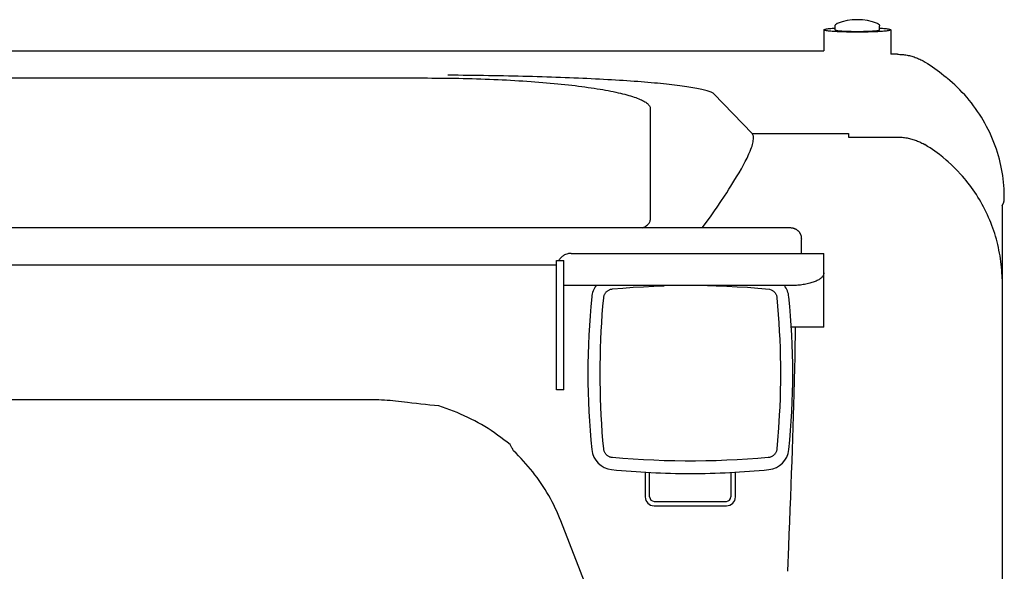
# Model space of a CAD drawing. Units: millimetres. Extents: x 0 to 20828, y 0 to 16510.
# Drawn here: x 2906 to 3348, y 7285 to 7533 of the extents above; entities that cross this region are included whole.
import ezdxf

# ---------------------------------------------------------------- set-up
doc = ezdxf.new("R2010")
doc.units = ezdxf.units.MM
doc.header["$LTSCALE"] = 1145.54
doc.layers.get('0').update_dxf_attribs({"linetype": 'CONTINUOUS'})

msp = doc.modelspace()

# ---------------------------------------------------------------- linework, layer by layer
at = {"color": 7, "linetype": 'CONTINUOUS'}
for p, q in [((3270.53, 7528.7), (3271.2, 7528.75)), ((3271.2, 7528.75), (3271.81, 7528.79)), ((3271.81, 7528.01), (3271.81, 7529.62)), ((3271.83, 7529.8), (3271.86, 7529.97)), ((3271.86, 7529.97), (3271.92, 7530.13)), ((3271.92, 7530.13), (3272, 7530.27)), ((3272, 7530.27), (3272.08, 7530.39)), ((3272.08, 7530.39), (3272.18, 7530.5)), ((3272.18, 7530.5), (3272.28, 7530.6)), ((3272.28, 7530.6), (3272.4, 7530.68)), ((3272.4, 7530.68), (3272.51, 7530.75)), ((3272.51, 7530.75), (3272.62, 7530.8)), ((3272.69, 7530.83), (3272.6, 7530.78)), ((3272.62, 7530.8), (3272.71, 7530.84)), ((3290.91, 7530.84), (3290.97, 7530.82)), ((3290.97, 7530.82), (3291.05, 7530.78)), ((3291.05, 7530.78), (3291.14, 7530.74)), ((3291.14, 7530.74), (3291.23, 7530.68)), ((3291.23, 7530.68), (3291.32, 7530.61)), ((3291.32, 7530.61), (3291.42, 7530.53)), ((3291.42, 7530.53), (3291.51, 7530.44)), ((3291.51, 7530.44), (3291.58, 7530.34)), ((3291.58, 7530.34), (3291.65, 7530.24)), ((3291.65, 7530.24), (3291.71, 7530.11)), ((3291.71, 7530.11), (3291.76, 7529.96)), ((3291.76, 7529.96), (3291.8, 7529.8)), ((3291.81, 7528.01), (3291.81, 7529.62)), ((3291.81, 7528.79), (3292.39, 7528.75)), ((3292.39, 7528.75), (3293.06, 7528.7)), ((3266.81, 7528.01), (3266.85, 7528.08)), ((3266.81, 7528.01), (3266.81, 7518.63)), ((3266.85, 7527.94), (3266.81, 7528.01)), ((3266.85, 7528.08), (3266.94, 7528.14)), ((3266.94, 7527.87), (3266.85, 7527.94)), ((3266.94, 7528.14), (3267.1, 7528.21)), ((3267.1, 7527.8), (3266.94, 7527.87)), ((3267.1, 7528.21), (3267.33, 7528.28)), ((3267.33, 7527.73), (3267.1, 7527.8)), ((3267.33, 7528.28), (3267.61, 7528.34)), ((3267.62, 7527.67), (3267.33, 7527.73)), ((3267.61, 7528.34), (3267.96, 7528.41)), ((3267.97, 7527.6), (3267.62, 7527.67)), ((3267.96, 7528.41), (3268.36, 7528.47)), ((3268.38, 7527.54), (3267.97, 7527.6)), ((3268.36, 7528.47), (3268.83, 7528.53)), ((3268.85, 7527.48), (3268.38, 7527.54)), ((3268.83, 7528.53), (3269.35, 7528.59)), ((3269.37, 7527.42), (3268.85, 7527.48)), ((3269.35, 7528.59), (3269.91, 7528.64)), ((3269.94, 7527.37), (3269.37, 7527.42)), ((3269.91, 7528.64), (3270.53, 7528.7)), ((3270.57, 7527.31), (3269.94, 7527.37)), ((3271.23, 7527.27), (3270.57, 7527.31)), ((3271.95, 7527.22), (3271.23, 7527.27)), ((3271.81, 7528.01), (3271.85, 7527.95)), ((3271.85, 7527.95), (3271.95, 7527.89)), ((3271.95, 7527.89), (3272.11, 7527.84)), ((3272.71, 7527.18), (3271.95, 7527.22)), ((3272.11, 7527.84), (3272.33, 7527.79)), ((3272.33, 7527.79), (3272.62, 7527.73)), ((3272.62, 7527.73), (3272.97, 7527.68)), ((3273.51, 7527.14), (3272.71, 7527.18)), ((3272.97, 7527.68), (3273.37, 7527.63)), ((3273.37, 7527.63), (3273.83, 7527.59)), ((3274.34, 7527.1), (3273.51, 7527.14)), ((3273.83, 7527.59), (3274.34, 7527.54)), ((3274.34, 7527.54), (3274.89, 7527.5)), ((3275.21, 7527.07), (3274.34, 7527.1)), ((3274.89, 7527.5), (3275.49, 7527.47)), ((3276.1, 7527.04), (3275.21, 7527.07)), ((3275.49, 7527.47), (3276.12, 7527.43)), ((3277.01, 7527.02), (3276.1, 7527.04)), ((3276.12, 7527.43), (3276.79, 7527.4)), ((3276.79, 7527.4), (3277.51, 7527.38)), ((3277.95, 7527), (3277.01, 7527.02)), ((3277.51, 7527.38), (3278.24, 7527.36)), ((3278.91, 7526.98), (3277.95, 7527)), ((3278.24, 7527.36), (3279, 7527.34)), ((3279.87, 7526.97), (3278.91, 7526.98)), ((3279, 7527.34), (3279.78, 7527.32)), ((3279.78, 7527.32), (3280.57, 7527.31)), ((3280.85, 7526.96), (3279.87, 7526.97)), ((3280.57, 7527.31), (3281.37, 7527.31)), ((3281.82, 7526.96), (3280.85, 7526.96)), ((3281.37, 7527.31), (3282.18, 7527.31)), ((3282.8, 7526.96), (3281.82, 7526.96)), ((3282.18, 7527.31), (3282.97, 7527.31)), ((3283.78, 7526.97), (3282.8, 7526.96)), ((3282.97, 7527.31), (3283.76, 7527.32)), ((3283.76, 7527.32), (3284.55, 7527.34)), ((3284.74, 7526.98), (3283.78, 7526.97)), ((3284.55, 7527.34), (3285.31, 7527.35)), ((3285.7, 7527), (3284.74, 7526.98)), ((3285.31, 7527.35), (3286.05, 7527.38)), ((3286.64, 7527.02), (3285.7, 7527)), ((3286.05, 7527.38), (3286.76, 7527.4)), ((3287.56, 7527.04), (3286.64, 7527.02)), ((3286.76, 7527.4), (3287.44, 7527.43)), ((3287.44, 7527.43), (3288.08, 7527.46)), ((3288.45, 7527.07), (3287.56, 7527.04)), ((3288.08, 7527.46), (3288.69, 7527.5)), ((3289.32, 7527.1), (3288.45, 7527.07)), ((3288.69, 7527.5), (3289.25, 7527.54)), ((3289.25, 7527.54), (3289.77, 7527.58)), ((3290.15, 7527.14), (3289.32, 7527.1)), ((3289.77, 7527.58), (3290.23, 7527.63)), ((3290.95, 7527.18), (3290.15, 7527.14)), ((3290.23, 7527.63), (3290.64, 7527.68)), ((3290.64, 7527.68), (3291, 7527.73)), ((3291.71, 7527.22), (3290.95, 7527.18)), ((3291, 7527.73), (3291.29, 7527.78)), ((3291.29, 7527.78), (3291.52, 7527.84)), ((3291.52, 7527.84), (3291.68, 7527.89)), ((3291.68, 7527.89), (3291.78, 7527.95)), ((3292.43, 7527.27), (3291.71, 7527.22)), ((3291.78, 7527.95), (3291.81, 7528.01)), ((3293.09, 7527.32), (3292.43, 7527.27)), ((3293.06, 7528.7), (3293.68, 7528.65)), ((3293.71, 7527.37), (3293.09, 7527.32)), ((3293.68, 7528.65), (3294.26, 7528.59)), ((3294.28, 7527.43), (3293.71, 7527.37)), ((3294.26, 7528.59), (3294.78, 7528.53)), ((3294.8, 7527.48), (3294.28, 7527.43)), ((3294.78, 7528.53), (3295.25, 7528.47)), ((3295.26, 7527.54), (3294.8, 7527.48)), ((3295.25, 7528.47), (3295.66, 7528.41)), ((3295.67, 7527.61), (3295.26, 7527.54)), ((3295.66, 7528.41), (3296.01, 7528.35)), ((3296.01, 7527.67), (3295.67, 7527.61)), ((3296.01, 7528.35), (3296.3, 7528.28)), ((3296.3, 7527.74), (3296.01, 7527.67)), ((3296.3, 7528.28), (3296.52, 7528.21)), ((3296.52, 7527.8), (3296.3, 7527.74)), ((3296.52, 7528.21), (3296.68, 7528.14)), ((3296.68, 7527.87), (3296.52, 7527.8)), ((3296.68, 7528.14), (3296.78, 7528.08)), ((3296.78, 7527.94), (3296.68, 7527.87)), ((3296.78, 7528.08), (3296.81, 7528.01)), ((3296.81, 7528.01), (3296.78, 7527.94)), ((3296.81, 7528.01), (3296.81, 7517.03)), ((2510.04, 7518.63), (3266.81, 7518.63)), ((3299.77, 7517.03), (3296.81, 7517.03)), ((3299.77, 7517.03), (3300.32, 7517.02)), ((3300.32, 7517.02), (3300.87, 7517)), ((3300.87, 7517), (3301.41, 7516.97)), ((3301.41, 7516.97), (3301.96, 7516.93)), ((3301.96, 7516.93), (3302.5, 7516.87)), ((3302.5, 7516.87), (3303.05, 7516.8)), ((3303.05, 7516.8), (3303.59, 7516.72)), ((3303.59, 7516.72), (3304.12, 7516.63)), ((3304.12, 7516.63), (3304.66, 7516.52)), ((3304.66, 7516.52), (3305.2, 7516.41)), ((3305.2, 7516.41), (3305.73, 7516.28)), ((3305.73, 7516.28), (3306.26, 7516.13)), ((3306.26, 7516.13), (3306.78, 7515.98)), ((3306.78, 7515.98), (3307.3, 7515.82)), ((3307.3, 7515.82), (3307.82, 7515.64)), ((3307.82, 7515.64), (3308.33, 7515.45)), ((3308.33, 7515.45), (3308.84, 7515.25)), ((3308.84, 7515.25), (3309.34, 7515.04)), ((3309.34, 7515.04), (3309.84, 7514.81)), ((3309.84, 7514.81), (3310.34, 7514.58)), ((3310.34, 7514.58), (3310.83, 7514.33)), ((3310.83, 7514.33), (3311.31, 7514.07)), ((3311.31, 7514.07), (3311.78, 7513.81)), ((3311.78, 7513.81), (3312.26, 7513.53)), ((3312.26, 7513.53), (3313.35, 7512.84)), ((3313.35, 7512.84), (3314.44, 7512.14)), ((3314.44, 7512.14), (3315.51, 7511.42)), ((3315.51, 7511.42), (3316.57, 7510.68)), ((3100.31, 7507.59), (3098.02, 7507.61)), ((3102.59, 7507.58), (3100.31, 7507.59)), ((3104.88, 7507.56), (3102.59, 7507.58)), ((3107.15, 7507.54), (3104.88, 7507.56)), ((3109.43, 7507.51), (3107.15, 7507.54)), ((3111.69, 7507.49), (3109.43, 7507.51)), ((3113.95, 7507.46), (3111.69, 7507.49)), ((3116.2, 7507.42), (3113.95, 7507.46)), ((3118.44, 7507.39), (3116.2, 7507.42)), ((3120.68, 7507.35), (3118.44, 7507.39)), ((3122.9, 7507.31), (3120.68, 7507.35)), ((3125.11, 7507.26), (3122.9, 7507.31)), ((3127.32, 7507.22), (3125.11, 7507.26)), ((3129.51, 7507.17), (3127.32, 7507.22)), ((3131.68, 7507.12), (3129.51, 7507.17)), ((3133.85, 7507.06), (3131.68, 7507.12)), ((3135.99, 7507), (3133.85, 7507.06)), ((3138.13, 7506.94), (3135.99, 7507)), ((3140.25, 7506.88), (3138.13, 7506.94)), ((3142.35, 7506.81), (3140.25, 7506.88)), ((3144.43, 7506.75), (3142.35, 7506.81)), ((3146.5, 7506.68), (3144.43, 7506.75)), ((3148.55, 7506.6), (3146.5, 7506.68)), ((3316.57, 7510.68), (3317.62, 7509.92)), ((3317.62, 7509.92), (3318.65, 7509.14)), ((3318.65, 7509.14), (3319.67, 7508.35)), ((3319.67, 7508.35), (3320.68, 7507.53)), ((3320.68, 7507.53), (3321.67, 7506.7)), ((3321.67, 7506.7), (3322.64, 7505.85)), ((2604.81, 7506.39), (3088.81, 7506.39)), ((3088.81, 7506.39), (3090.83, 7506.38)), ((3090.83, 7506.38), (3092.84, 7506.37)), ((3092.84, 7506.37), (3094.85, 7506.36)), ((3094.85, 7506.36), (3096.86, 7506.34)), ((3096.86, 7506.34), (3098.87, 7506.32)), ((3098.87, 7506.32), (3100.87, 7506.29)), ((3100.87, 7506.29), (3102.87, 7506.25)), ((3102.87, 7506.25), (3104.86, 7506.21)), ((3104.86, 7506.21), (3106.84, 7506.16)), ((3106.84, 7506.16), (3108.82, 7506.11)), ((3108.82, 7506.11), (3110.79, 7506.05)), ((3110.79, 7506.05), (3112.74, 7505.99)), ((3112.74, 7505.99), (3114.69, 7505.92)), ((3114.69, 7505.92), (3116.64, 7505.85)), ((3116.64, 7505.85), (3118.56, 7505.77)), ((3118.56, 7505.77), (3120.48, 7505.68)), ((3120.48, 7505.68), (3122.39, 7505.59)), ((3122.39, 7505.59), (3124.28, 7505.5)), ((3124.28, 7505.5), (3126.15, 7505.4)), ((3126.15, 7505.4), (3128.01, 7505.29)), ((3128.01, 7505.29), (3129.86, 7505.18)), ((3129.86, 7505.18), (3131.68, 7505.07)), ((3131.68, 7505.07), (3133.49, 7504.95)), ((3133.49, 7504.95), (3135.29, 7504.82)), ((3135.29, 7504.82), (3137.06, 7504.69)), ((3137.06, 7504.69), (3138.81, 7504.56)), ((3138.81, 7504.56), (3140.55, 7504.42)), ((3140.55, 7504.42), (3142.26, 7504.27)), ((3142.26, 7504.27), (3143.95, 7504.12)), ((3143.95, 7504.12), (3145.62, 7503.97)), ((3145.62, 7503.97), (3147.27, 7503.81)), ((3147.27, 7503.81), (3148.89, 7503.65)), ((3150.58, 7506.53), (3148.55, 7506.6)), ((3148.89, 7503.65), (3150.49, 7503.48)), ((3150.49, 7503.48), (3152.06, 7503.31)), ((3152.59, 7506.45), (3150.58, 7506.53)), ((3152.06, 7503.31), (3153.61, 7503.13)), ((3154.58, 7506.37), (3152.59, 7506.45)), ((3153.61, 7503.13), (3155.13, 7502.95)), ((3156.56, 7506.28), (3154.58, 7506.37)), ((3155.13, 7502.95), (3156.62, 7502.77)), ((3158.51, 7506.2), (3156.56, 7506.28)), ((3156.62, 7502.77), (3158.09, 7502.58)), ((3158.09, 7502.58), (3159.53, 7502.38)), ((3160.43, 7506.11), (3158.51, 7506.2)), ((3159.53, 7502.38), (3160.94, 7502.19)), ((3162.34, 7506.02), (3160.43, 7506.11)), ((3164.22, 7505.92), (3162.34, 7506.02)), ((3166.08, 7505.83), (3164.22, 7505.92)), ((3167.91, 7505.73), (3166.08, 7505.83)), ((3169.72, 7505.63), (3167.91, 7505.73)), ((3171.5, 7505.53), (3169.72, 7505.63)), ((3173.26, 7505.42), (3171.5, 7505.53)), ((3174.99, 7505.32), (3173.26, 7505.42)), ((3176.69, 7505.21), (3174.99, 7505.32)), ((3178.36, 7505.1), (3176.69, 7505.21)), ((3180.01, 7504.98), (3178.36, 7505.1)), ((3181.63, 7504.87), (3180.01, 7504.98)), ((3183.22, 7504.75), (3181.63, 7504.87)), ((3184.77, 7504.63), (3183.22, 7504.75)), ((3186.3, 7504.51), (3184.77, 7504.63)), ((3187.79, 7504.39), (3186.3, 7504.51)), ((3189.26, 7504.26), (3187.79, 7504.39)), ((3190.69, 7504.13), (3189.26, 7504.26)), ((3192.09, 7504), (3190.69, 7504.13)), ((3193.45, 7503.87), (3192.09, 7504)), ((3194.79, 7503.74), (3193.45, 7503.87)), ((3196.09, 7503.61), (3194.79, 7503.74)), ((3197.35, 7503.47), (3196.09, 7503.61)), ((3198.58, 7503.33), (3197.35, 7503.47)), ((3199.78, 7503.2), (3198.58, 7503.33)), ((3200.94, 7503.06), (3199.78, 7503.2)), ((3202.06, 7502.91), (3200.94, 7503.06)), ((3203.15, 7502.77), (3202.06, 7502.91)), ((3204.2, 7502.63), (3203.15, 7502.77)), ((3205.21, 7502.48), (3204.2, 7502.63)), ((3206.18, 7502.34), (3205.21, 7502.48)), ((3207.12, 7502.19), (3206.18, 7502.34)), ((3322.23, 7506.23), (3321.8, 7506.58)), ((3323.4, 7505.25), (3322.23, 7506.23)), ((3324.53, 7504.25), (3323.4, 7505.25)), ((3325.63, 7503.24), (3324.53, 7504.25)), ((3326.72, 7502.19), (3325.63, 7503.24)), ((3160.94, 7502.19), (3162.32, 7501.99)), ((3162.32, 7501.99), (3163.67, 7501.78)), ((3163.67, 7501.78), (3164.99, 7501.58)), ((3164.99, 7501.58), (3166.28, 7501.36)), ((3166.28, 7501.36), (3167.53, 7501.15)), ((3167.53, 7501.15), (3168.76, 7500.93)), ((3168.76, 7500.93), (3169.95, 7500.71)), ((3169.95, 7500.71), (3171.11, 7500.48)), ((3171.11, 7500.48), (3172.24, 7500.26)), ((3172.24, 7500.26), (3173.33, 7500.03)), ((3173.33, 7500.03), (3174.39, 7499.79)), ((3174.39, 7499.79), (3175.41, 7499.55)), ((3175.41, 7499.55), (3176.4, 7499.32)), ((3176.4, 7499.32), (3177.36, 7499.07)), ((3177.36, 7499.07), (3178.27, 7498.83)), ((3178.27, 7498.83), (3179.16, 7498.58)), ((3179.16, 7498.58), (3180, 7498.33)), ((3180, 7498.33), (3180.81, 7498.08)), ((3180.81, 7498.08), (3181.58, 7497.83)), ((3181.58, 7497.83), (3182.31, 7497.57)), ((3208.02, 7502.04), (3207.12, 7502.19)), ((3208.88, 7501.89), (3208.02, 7502.04)), ((3209.7, 7501.74), (3208.88, 7501.89)), ((3210.49, 7501.58), (3209.7, 7501.74)), ((3211.23, 7501.43), (3210.49, 7501.58)), ((3211.94, 7501.28), (3211.23, 7501.43)), ((3212.61, 7501.12), (3211.94, 7501.28)), ((3213.24, 7500.96), (3212.61, 7501.12)), ((3213.82, 7500.81), (3213.24, 7500.96)), ((3214.37, 7500.65), (3213.82, 7500.81)), ((3214.88, 7500.49), (3214.37, 7500.65)), ((3215.34, 7500.33), (3214.88, 7500.49)), ((3215.77, 7500.17), (3215.34, 7500.33)), ((3216.15, 7500.01), (3215.77, 7500.17)), ((3216.5, 7499.85), (3216.15, 7500.01)), ((3216.8, 7499.69), (3216.5, 7499.85)), ((3217.06, 7499.53), (3216.8, 7499.69)), ((3217.28, 7499.37), (3217.06, 7499.53)), ((3217.45, 7499.2), (3217.28, 7499.37)), ((3234.54, 7481.46), (3217.45, 7499.2)), ((3327.83, 7501.08), (3326.72, 7502.19)), ((3328.93, 7499.93), (3327.83, 7501.08)), ((3330.01, 7498.76), (3328.93, 7499.93)), ((3331.05, 7497.58), (3330.01, 7498.76)), ((3182.31, 7497.57), (3183.01, 7497.31)), ((3183.01, 7497.31), (3183.66, 7497.05)), ((3183.66, 7497.05), (3184.28, 7496.79)), ((3184.28, 7496.79), (3184.86, 7496.53)), ((3184.86, 7496.53), (3185.4, 7496.26)), ((3185.4, 7496.26), (3185.9, 7495.99)), ((3185.9, 7495.99), (3186.37, 7495.73)), ((3186.37, 7495.73), (3186.79, 7495.46)), ((3186.79, 7495.46), (3187.17, 7495.19)), ((3187.17, 7495.19), (3187.52, 7494.92)), ((3187.52, 7494.92), (3187.82, 7494.64)), ((3187.82, 7494.64), (3188.08, 7494.37)), ((3188.08, 7494.37), (3188.31, 7494.1)), ((3188.31, 7494.1), (3188.49, 7493.82)), ((3188.49, 7493.82), (3188.63, 7493.55)), ((3188.63, 7493.55), (3188.73, 7493.27)), ((3332.06, 7496.38), (3331.05, 7497.58)), ((3333.04, 7495.16), (3332.06, 7496.38)), ((3333.99, 7493.92), (3333.04, 7495.16)), ((3334.92, 7492.66), (3333.99, 7493.92)), ((3188.73, 7493.27), (3188.79, 7493)), ((3188.79, 7493), (3188.81, 7492.72)), ((3188.81, 7492.72), (3188.81, 7442.62)), ((3335.81, 7491.38), (3334.92, 7492.66)), ((3336.68, 7490.08), (3335.81, 7491.38)), ((3337.52, 7488.77), (3336.68, 7490.08)), ((3338.32, 7487.43), (3337.52, 7488.77)), ((3339.11, 7486.07), (3338.32, 7487.43)), ((3339.86, 7484.68), (3339.11, 7486.07)), ((3340.58, 7483.28), (3339.86, 7484.68)), ((3234.74, 7481.2), (3234.54, 7481.46)), ((3234.54, 7481.46), (3277.81, 7481.46)), ((3234.91, 7480.9), (3234.74, 7481.2)), ((3235.03, 7480.57), (3234.91, 7480.9)), ((3235.12, 7480.2), (3235.03, 7480.57)), ((3235.17, 7479.8), (3235.12, 7480.2)), ((3277.81, 7481.46), (3277.81, 7479.86)), ((3341.28, 7481.86), (3340.58, 7483.28)), ((3341.94, 7480.42), (3341.28, 7481.86)), ((3342.57, 7478.97), (3341.94, 7480.42)), ((3234.28, 7475.13), (3234.52, 7475.84)), ((3234.52, 7475.84), (3234.72, 7476.53)), ((3234.72, 7476.53), (3234.89, 7477.18)), ((3234.89, 7477.18), (3235.02, 7477.78)), ((3235.02, 7477.78), (3235.11, 7478.35)), ((3235.11, 7478.35), (3235.17, 7478.87)), ((3235.19, 7479.35), (3235.17, 7479.8)), ((3235.17, 7478.87), (3235.19, 7479.35)), ((3277.81, 7479.86), (3299.77, 7479.86)), ((3299.77, 7479.86), (3300.31, 7479.86)), ((3300.31, 7479.86), (3300.86, 7479.84)), ((3300.86, 7479.84), (3301.41, 7479.81)), ((3301.41, 7479.81), (3301.95, 7479.76)), ((3301.95, 7479.76), (3302.49, 7479.71)), ((3302.49, 7479.71), (3303.04, 7479.64)), ((3303.04, 7479.64), (3303.58, 7479.56)), ((3303.58, 7479.56), (3304.11, 7479.47)), ((3304.11, 7479.47), (3304.65, 7479.36)), ((3304.65, 7479.36), (3305.18, 7479.24)), ((3305.18, 7479.24), (3305.71, 7479.12)), ((3305.71, 7479.12), (3306.24, 7478.97)), ((3306.24, 7478.97), (3306.77, 7478.82)), ((3306.77, 7478.82), (3307.29, 7478.66)), ((3307.29, 7478.66), (3307.81, 7478.48)), ((3307.81, 7478.48), (3308.32, 7478.29)), ((3308.32, 7478.29), (3308.83, 7478.09)), ((3308.83, 7478.09), (3309.34, 7477.88)), ((3309.34, 7477.88), (3309.84, 7477.65)), ((3309.84, 7477.65), (3310.33, 7477.42)), ((3310.33, 7477.42), (3310.83, 7477.17)), ((3310.83, 7477.17), (3311.31, 7476.91)), ((3311.31, 7476.91), (3312.05, 7476.5)), ((3313.36, 7475.68), (3312.05, 7476.5)), ((3314.44, 7474.98), (3313.36, 7475.68)), ((3343.16, 7477.49), (3342.57, 7478.97)), ((3343.72, 7476), (3343.16, 7477.49)), ((3344.25, 7474.5), (3343.72, 7476)), ((3232.3, 7470.46), (3233.15, 7472.3)), ((3233.15, 7472.3), (3233.69, 7473.57)), ((3233.69, 7473.57), (3234, 7474.37)), ((3234, 7474.37), (3234.28, 7475.13)), ((3315.52, 7474.26), (3314.44, 7474.98)), ((3316.58, 7473.52), (3315.52, 7474.26)), ((3317.62, 7472.76), (3316.58, 7473.52)), ((3318.66, 7471.98), (3317.62, 7472.76)), ((3320.19, 7470.79), (3318.66, 7471.98)), ((3344.74, 7472.99), (3344.25, 7474.5)), ((3345.19, 7471.47), (3344.74, 7472.99)), ((3345.61, 7469.96), (3345.19, 7471.47)), ((3229.73, 7465.62), (3230.68, 7467.33)), ((3230.68, 7467.33), (3231.51, 7468.92)), ((3231.51, 7468.92), (3232.3, 7470.46)), ((3321.67, 7469.54), (3320.19, 7470.79)), ((3322.65, 7468.69), (3321.67, 7469.54)), ((3324.08, 7467.39), (3322.65, 7468.69)), ((3325.48, 7466.04), (3324.08, 7467.39)), ((3345.98, 7468.49), (3345.61, 7469.96)), ((3346.3, 7467.04), (3345.98, 7468.49)), ((3346.6, 7465.58), (3346.3, 7467.04)), ((3227.6, 7461.97), (3228.71, 7463.83)), ((3228.71, 7463.83), (3229.73, 7465.62)), ((3326.84, 7464.67), (3325.48, 7466.04)), ((3328.16, 7463.24), (3326.84, 7464.67)), ((3329.02, 7462.28), (3328.16, 7463.24)), ((3346.87, 7464.1), (3346.6, 7465.58)), ((3347.1, 7462.61), (3346.87, 7464.1)), ((3347.3, 7461.11), (3347.1, 7462.61)), ((3225.08, 7457.89), (3226.42, 7460.01)), ((3226.42, 7460.01), (3227.6, 7461.97)), ((3329.86, 7461.3), (3329.02, 7462.28)), ((3330.69, 7460.3), (3329.86, 7461.3)), ((3331.49, 7459.29), (3330.69, 7460.3)), ((3332.28, 7458.27), (3331.49, 7459.29)), ((3333.05, 7457.23), (3332.28, 7458.27)), ((3347.47, 7459.61), (3347.3, 7461.11)), ((3347.6, 7458.1), (3347.47, 7459.61)), ((3347.7, 7456.59), (3347.6, 7458.1)), ((3222.11, 7453.32), (3223.15, 7454.9)), ((3223.15, 7454.9), (3224.14, 7456.42)), ((3224.14, 7456.42), (3225.08, 7457.89)), ((3333.8, 7456.18), (3333.05, 7457.23)), ((3334.53, 7455.12), (3333.8, 7456.18)), ((3335.25, 7454.04), (3334.53, 7455.12)), ((3335.94, 7452.95), (3335.25, 7454.04)), ((3347.77, 7455.07), (3347.7, 7456.59)), ((3347.8, 7453.55), (3347.77, 7455.07)), ((3218.82, 7448.44), (3220.48, 7450.88)), ((3220.48, 7450.88), (3222.11, 7453.32)), ((3336.61, 7451.85), (3335.94, 7452.95)), ((3337.27, 7450.73), (3336.61, 7451.85)), ((3337.9, 7449.61), (3337.27, 7450.73)), ((3338.51, 7448.47), (3337.9, 7449.61)), ((3346.81, 7449.18), (3346.84, 7449.22)), ((3346.81, 7449.18), (3346.81, 7088.15)), ((3346.84, 7449.22), (3346.91, 7449.32)), ((3346.91, 7449.32), (3346.97, 7449.41)), ((3346.97, 7449.41), (3347.04, 7449.51)), ((3347.04, 7449.51), (3347.1, 7449.6)), ((3347.1, 7449.6), (3347.15, 7449.7)), ((3347.15, 7449.7), (3347.21, 7449.8)), ((3347.21, 7449.8), (3347.26, 7449.9)), ((3347.26, 7449.9), (3347.31, 7450)), ((3347.31, 7450), (3347.36, 7450.1)), ((3347.36, 7450.1), (3347.41, 7450.21)), ((3347.41, 7450.21), (3347.45, 7450.31)), ((3347.45, 7450.31), (3347.49, 7450.41)), ((3347.49, 7450.41), (3347.53, 7450.52)), ((3347.53, 7450.52), (3347.56, 7450.62)), ((3347.56, 7450.62), (3347.6, 7450.73)), ((3347.6, 7450.73), (3347.63, 7450.84)), ((3347.63, 7450.84), (3347.66, 7450.94)), ((3347.66, 7450.94), (3347.68, 7451.05)), ((3347.68, 7451.05), (3347.7, 7451.16)), ((3347.7, 7451.16), (3347.72, 7451.27)), ((3347.72, 7451.27), (3347.74, 7451.37)), ((3347.74, 7451.37), (3347.76, 7451.48)), ((3347.76, 7451.48), (3347.77, 7451.59)), ((3347.77, 7451.59), (3347.78, 7451.7)), ((3347.78, 7451.7), (3347.79, 7451.81)), ((3347.79, 7451.92), (3347.8, 7452.03)), ((3347.79, 7451.81), (3347.79, 7451.92)), ((3347.8, 7452.03), (3347.8, 7453.55)), ((3216.11, 7444.55), (3217.64, 7446.73)), ((3217.64, 7446.73), (3218.82, 7448.44)), ((3339.11, 7447.32), (3338.51, 7448.47)), ((3339.68, 7446.17), (3339.11, 7447.32)), ((3340.23, 7445), (3339.68, 7446.17)), ((3340.76, 7443.82), (3340.23, 7445)), ((3187.17, 7440.15), (3187.52, 7440.43)), ((3187.52, 7440.43), (3187.82, 7440.7)), ((3187.82, 7440.7), (3188.08, 7440.97)), ((3188.08, 7440.97), (3188.31, 7441.24)), ((3188.31, 7441.24), (3188.49, 7441.52)), ((3188.49, 7441.52), (3188.63, 7441.79)), ((3188.63, 7441.79), (3188.73, 7442.07)), ((3188.73, 7442.07), (3188.79, 7442.34)), ((3188.79, 7442.34), (3188.81, 7442.62)), ((3212.2, 7439.06), (3213.68, 7441.11)), ((3213.68, 7441.11), (3216.11, 7444.55)), ((3341.27, 7442.63), (3340.76, 7443.82)), ((3341.75, 7441.44), (3341.27, 7442.63)), ((3342.22, 7440.23), (3341.75, 7441.44)), ((3251.81, 7439.06), (2536.66, 7439.06)), ((3185.4, 7439.08), (3185.9, 7439.35)), ((3185.9, 7439.35), (3186.37, 7439.62)), ((3186.37, 7439.62), (3186.79, 7439.88)), ((3186.79, 7439.88), (3187.17, 7440.15)), ((3252.01, 7439.05), (3251.81, 7439.06)), ((3252.22, 7439.04), (3252.01, 7439.05)), ((3252.42, 7439.02), (3252.22, 7439.04)), ((3252.62, 7438.99), (3252.42, 7439.02)), ((3252.81, 7438.96), (3252.62, 7438.99)), ((3253.01, 7438.92), (3252.81, 7438.96)), ((3253.2, 7438.87), (3253.01, 7438.92)), ((3253.4, 7438.81), (3253.2, 7438.87)), ((3253.59, 7438.74), (3253.4, 7438.81)), ((3253.77, 7438.67), (3253.59, 7438.74)), ((3253.96, 7438.59), (3253.77, 7438.67)), ((3254.14, 7438.5), (3253.96, 7438.59)), ((3254.31, 7438.4), (3254.14, 7438.5)), ((3254.48, 7438.3), (3254.31, 7438.4)), ((3254.65, 7438.19), (3254.48, 7438.3)), ((3254.82, 7438.08), (3254.65, 7438.19)), ((3254.97, 7437.96), (3254.82, 7438.08)), ((3255.13, 7437.83), (3254.97, 7437.96)), ((3255.28, 7437.7), (3255.13, 7437.83)), ((3255.42, 7437.56), (3255.28, 7437.7)), ((3255.56, 7437.42), (3255.42, 7437.56)), ((3255.69, 7437.27), (3255.56, 7437.42)), ((3255.81, 7437.11), (3255.69, 7437.27)), ((3255.93, 7436.95), (3255.81, 7437.11)), ((3256.04, 7436.79), (3255.93, 7436.95)), ((3256.14, 7436.62), (3256.04, 7436.79)), ((3256.24, 7436.45), (3256.14, 7436.62)), ((3256.33, 7436.27), (3256.24, 7436.45)), ((3256.41, 7436.09), (3256.33, 7436.27)), ((3256.49, 7435.91), (3256.41, 7436.09)), ((3256.56, 7435.73), (3256.49, 7435.91)), ((3342.66, 7439.02), (3342.22, 7440.23)), ((3343.08, 7437.8), (3342.66, 7439.02)), ((3343.48, 7436.57), (3343.08, 7437.8)), ((3343.86, 7435.34), (3343.48, 7436.57)), ((3256.62, 7435.54), (3256.56, 7435.73)), ((3256.67, 7435.35), (3256.62, 7435.54)), ((3256.71, 7435.16), (3256.67, 7435.35)), ((3256.75, 7434.97), (3256.71, 7435.16)), ((3256.78, 7434.77), (3256.75, 7434.97)), ((3256.8, 7434.58), (3256.78, 7434.77)), ((3256.81, 7434.38), (3256.8, 7434.58)), ((3256.8, 7434.22), (3256.81, 7434.02)), ((3256.81, 7434.18), (3256.81, 7434.38)), ((3256.81, 7427.63), (3256.81, 7433.83)), ((3344.22, 7434.1), (3343.86, 7435.34)), ((3344.55, 7432.85), (3344.22, 7434.1)), ((3344.86, 7431.6), (3344.55, 7432.85)), ((3345.15, 7430.34), (3344.86, 7431.6)), ((3150.8, 7427.14), (3150.38, 7426.95)), ((3151.38, 7427.35), (3150.8, 7427.14)), ((3151.82, 7427.46), (3151.38, 7427.35)), ((3152.11, 7427.52), (3151.82, 7427.46)), ((3152.39, 7427.57), (3152.11, 7427.52)), ((3152.67, 7427.6), (3152.39, 7427.57)), ((3152.95, 7427.62), (3152.67, 7427.6)), ((3153.21, 7427.63), (3152.95, 7427.62)), ((3153.28, 7427.63), (3153.21, 7427.63)), ((3153.29, 7427.63), (3266.81, 7427.63)), ((3266.81, 7394.51), (3266.81, 7427.63)), ((3345.41, 7429.08), (3345.15, 7430.34)), ((3345.66, 7427.81), (3345.41, 7429.08)), ((3345.87, 7426.54), (3345.66, 7427.81)), ((3146.81, 7366.42), (3146.81, 7424.46)), ((3146.81, 7424.46), (3150.01, 7424.46)), ((3147.83, 7424.67), (3147.7, 7424.46)), ((3148.01, 7424.93), (3147.83, 7424.67)), ((3148.2, 7425.18), (3148.01, 7424.93)), ((3148.4, 7425.42), (3148.2, 7425.18)), ((3148.61, 7425.65), (3148.4, 7425.42)), ((3148.95, 7425.99), (3148.61, 7425.65)), ((3149.32, 7426.28), (3148.95, 7425.99)), ((3149.58, 7426.47), (3149.32, 7426.28)), ((3149.84, 7426.64), (3149.58, 7426.47)), ((3150.11, 7426.8), (3149.84, 7426.64)), ((3150.01, 7366.42), (3150.01, 7424.46)), ((3150.38, 7426.95), (3150.11, 7426.8)), ((3346.07, 7425.26), (3345.87, 7426.54)), ((3346.25, 7423.98), (3346.07, 7425.26)), ((3346.4, 7422.7), (3346.25, 7423.98)), ((3346.52, 7421.42), (3346.4, 7422.7)), ((2530, 7422.5), (3146.81, 7422.5)), ((3266.76, 7418.42), (3266.68, 7418.17)), ((3266.8, 7418.67), (3266.76, 7418.42)), ((3266.81, 7418.92), (3266.8, 7418.67)), ((3346.63, 7420.13), (3346.52, 7421.42)), ((3346.71, 7418.84), (3346.63, 7420.13)), ((3346.77, 7417.55), (3346.71, 7418.84)), ((3258.74, 7413.83), (3258.15, 7413.72)), ((3259.31, 7413.95), (3258.74, 7413.83)), ((3259.87, 7414.08), (3259.31, 7413.95)), ((3260.42, 7414.22), (3259.87, 7414.08)), ((3260.94, 7414.36), (3260.42, 7414.22)), ((3261.45, 7414.52), (3260.94, 7414.36)), ((3261.95, 7414.69), (3261.45, 7414.52)), ((3262.42, 7414.86), (3261.95, 7414.69)), ((3262.87, 7415.04), (3262.42, 7414.86)), ((3263.3, 7415.23), (3262.87, 7415.04)), ((3263.71, 7415.42), (3263.3, 7415.23)), ((3264.1, 7415.63), (3263.71, 7415.42)), ((3264.46, 7415.83), (3264.1, 7415.63)), ((3264.8, 7416.05), (3264.46, 7415.83)), ((3265.12, 7416.27), (3264.8, 7416.05)), ((3265.41, 7416.49), (3265.12, 7416.27)), ((3265.67, 7416.72), (3265.41, 7416.49)), ((3265.91, 7416.95), (3265.67, 7416.72)), ((3266.12, 7417.19), (3265.91, 7416.95)), ((3266.3, 7417.43), (3266.12, 7417.19)), ((3266.46, 7417.68), (3266.3, 7417.43)), ((3266.59, 7417.92), (3266.46, 7417.68)), ((3266.68, 7418.17), (3266.59, 7417.92)), ((3346.8, 7416.26), (3346.77, 7417.55)), ((3251.81, 7413.18), (3150.01, 7413.18)), ((3168.3, 7409.14), (3168.42, 7409.39)), ((3168.42, 7409.39), (3168.57, 7409.64)), ((3168.57, 7409.64), (3168.73, 7409.88)), ((3168.73, 7409.88), (3168.9, 7410.11)), ((3168.9, 7410.11), (3169.09, 7410.32)), ((3169.09, 7410.32), (3169.29, 7410.52)), ((3169.29, 7410.52), (3169.51, 7410.71)), ((3169.51, 7410.71), (3169.73, 7410.88)), ((3169.73, 7410.88), (3169.97, 7411.04)), ((3169.97, 7411.04), (3170.22, 7411.19)), ((3170.22, 7411.19), (3170.48, 7411.31)), ((3170.48, 7411.31), (3170.74, 7411.42)), ((3170.74, 7411.42), (3171.01, 7411.51)), ((3171.01, 7411.51), (3171.29, 7411.58)), ((3171.29, 7411.58), (3171.57, 7411.64)), ((3171.57, 7411.64), (3171.86, 7411.67)), ((3171.86, 7411.67), (3176.51, 7412.07)), ((3176.51, 7412.07), (3181.16, 7412.41)), ((3181.16, 7412.41), (3185.82, 7412.69)), ((3185.82, 7412.69), (3190.48, 7412.91)), ((3190.48, 7412.91), (3195.14, 7413.08)), ((3214.48, 7413.18), (3218.48, 7413.08)), ((3218.48, 7413.08), (3223.15, 7412.91)), ((3223.15, 7412.91), (3227.81, 7412.69)), ((3227.81, 7412.69), (3232.46, 7412.41)), ((3232.46, 7412.41), (3237.12, 7412.07)), ((3237.12, 7412.07), (3242.39, 7411.62)), ((3242.39, 7411.62), (3243.15, 7411.31)), ((3243.15, 7411.31), (3243.41, 7411.19)), ((3243.41, 7411.19), (3243.65, 7411.04)), ((3243.65, 7411.04), (3243.89, 7410.88)), ((3243.89, 7410.88), (3244.12, 7410.71)), ((3244.12, 7410.71), (3244.33, 7410.52)), ((3244.33, 7410.52), (3244.54, 7410.32)), ((3244.54, 7410.32), (3244.73, 7410.11)), ((3244.73, 7410.11), (3244.9, 7409.88)), ((3244.9, 7409.88), (3245.06, 7409.64)), ((3245.06, 7409.64), (3245.2, 7409.39)), ((3245.2, 7409.39), (3245.33, 7409.14)), ((3252.47, 7413.18), (3251.81, 7413.18)), ((3253.12, 7413.2), (3252.47, 7413.18)), ((3253.77, 7413.23), (3253.12, 7413.2)), ((3254.42, 7413.27), (3253.77, 7413.23)), ((3255.06, 7413.31), (3254.42, 7413.27)), ((3255.7, 7413.37), (3255.06, 7413.31)), ((3256.32, 7413.44), (3255.7, 7413.37)), ((3256.94, 7413.52), (3256.32, 7413.44)), ((3257.55, 7413.62), (3256.94, 7413.52)), ((3258.15, 7413.72), (3257.55, 7413.62)), ((3167.6, 7403.99), (3167.93, 7407.75)), ((3167.93, 7407.75), (3167.97, 7408.04)), ((3167.97, 7408.04), (3168.02, 7408.32)), ((3168.02, 7408.32), (3168.1, 7408.6)), ((3168.1, 7408.6), (3168.19, 7408.87)), ((3168.19, 7408.87), (3168.3, 7409.14)), ((3245.33, 7409.14), (3245.44, 7408.87)), ((3245.44, 7408.87), (3245.53, 7408.6)), ((3245.53, 7408.6), (3245.6, 7408.32)), ((3245.6, 7408.32), (3245.66, 7408.04)), ((3245.66, 7408.04), (3245.69, 7407.75)), ((3245.69, 7407.75), (3246.02, 7403.99)), ((3167.31, 7400.23), (3167.6, 7403.99)), ((3246.02, 7403.99), (3246.31, 7400.23)), ((3166.85, 7392.69), (3167.06, 7396.46)), ((3167.06, 7396.46), (3167.31, 7400.23)), ((3246.31, 7400.23), (3246.57, 7396.46)), ((3246.57, 7396.46), (3246.78, 7392.69)), ((3166.67, 7388.92), (3166.85, 7392.69)), ((3246.78, 7392.69), (3246.95, 7388.92)), ((3266.81, 7394.51), (3252.18, 7394.51)), ((3253.88, 7391.69), (3253.85, 7389.55)), ((3253.92, 7394.51), (3253.88, 7391.69)), ((3166.54, 7385.15), (3166.67, 7388.92)), ((3246.95, 7388.92), (3247.09, 7385.15)), ((3253.82, 7387.39), (3253.78, 7385.2)), ((3253.85, 7389.55), (3253.82, 7387.39)), ((3166.44, 7381.38), (3166.54, 7385.15)), ((3247.09, 7385.15), (3247.18, 7381.38)), ((3253.74, 7382.98), (3253.7, 7380.75)), ((3253.78, 7385.2), (3253.74, 7382.98)), ((3166.38, 7377.6), (3166.44, 7381.38)), ((3247.18, 7381.38), (3247.24, 7377.6)), ((3253.7, 7380.75), (3253.61, 7376.2)), ((3166.36, 7373.83), (3166.38, 7377.6)), ((3247.24, 7377.6), (3247.26, 7373.83)), ((3253.61, 7376.2), (3253.49, 7370.8)), ((3166.38, 7370.05), (3166.36, 7373.83)), ((3166.44, 7366.28), (3166.38, 7370.05)), ((3247.24, 7370.05), (3247.18, 7366.28)), ((3247.26, 7373.83), (3247.24, 7370.05)), ((3253.49, 7370.8), (3253.32, 7364.44)), ((3150.01, 7366.42), (3146.81, 7366.42)), ((3166.54, 7362.5), (3166.44, 7366.28)), ((3247.18, 7366.28), (3247.09, 7362.5)), ((3064.38, 7361.87), (2539.04, 7361.87)), ((3065.65, 7361.87), (3064.38, 7361.87)), ((3066.92, 7361.84), (3065.65, 7361.87)), ((3068.19, 7361.8), (3066.92, 7361.84)), ((3069.46, 7361.73), (3068.19, 7361.8)), ((3070.72, 7361.65), (3069.46, 7361.73)), ((3071.99, 7361.56), (3070.72, 7361.65)), ((3073.26, 7361.44), (3071.99, 7361.56)), ((3074.52, 7361.31), (3073.26, 7361.44)), ((3079.82, 7360.68), (3074.52, 7361.31)), ((3166.67, 7358.73), (3166.54, 7362.5)), ((3247.09, 7362.5), (3246.95, 7358.73)), ((3253.32, 7364.44), (3253.19, 7359.59)), ((3081.84, 7360.44), (3079.82, 7360.68)), ((3083.86, 7360.21), (3081.84, 7360.44)), ((3085.88, 7359.98), (3083.86, 7360.21)), ((3087.9, 7359.76), (3085.88, 7359.98)), ((3089.92, 7359.54), (3087.9, 7359.76)), ((3091.94, 7359.34), (3089.92, 7359.54)), ((3093.96, 7359.14), (3091.94, 7359.34)), ((3095.59, 7358.61), (3093.96, 7359.14)), ((3097.22, 7358.05), (3095.59, 7358.61)), ((3098.84, 7357.46), (3097.22, 7358.05)), ((3100.46, 7356.84), (3098.84, 7357.46)), ((3102.08, 7356.19), (3100.46, 7356.84)), ((3166.85, 7354.96), (3166.67, 7358.73)), ((3246.95, 7358.73), (3246.78, 7354.96)), ((3253.19, 7359.59), (3253.05, 7354.66)), ((3103.69, 7355.5), (3102.08, 7356.19)), ((3105.3, 7354.78), (3103.69, 7355.5)), ((3106.9, 7354.03), (3105.3, 7354.78)), ((3108.48, 7353.25), (3106.9, 7354.03)), ((3110.04, 7352.44), (3108.48, 7353.25)), ((3111.57, 7351.62), (3110.04, 7352.44)), ((3167.06, 7351.19), (3166.85, 7354.96)), ((3246.78, 7354.96), (3246.46, 7349.31)), ((3253.05, 7354.66), (3252.89, 7349.65)), ((3113.07, 7350.76), (3111.57, 7351.62)), ((3114.55, 7349.89), (3113.07, 7350.76)), ((3116.01, 7348.99), (3114.55, 7349.89)), ((3117.46, 7348.06), (3116.01, 7348.99)), ((3118.9, 7347.09), (3117.46, 7348.06)), ((3167.31, 7347.42), (3167.06, 7351.19)), ((3246.46, 7349.31), (3246.02, 7343.66)), ((3252.89, 7349.65), (3252.73, 7344.57)), ((3120.32, 7346.09), (3118.9, 7347.09)), ((3121.74, 7345.06), (3120.32, 7346.09)), ((3123.14, 7344), (3121.74, 7345.06)), ((3124.52, 7342.91), (3123.14, 7344)), ((3167.6, 7343.66), (3167.31, 7347.42)), ((3167.93, 7339.9), (3167.6, 7343.66)), ((3246.02, 7343.66), (3245.69, 7339.9)), ((3252.73, 7344.57), (3252.55, 7339.41)), ((3125.89, 7341.78), (3124.52, 7342.91)), ((3126.06, 7341.5), (3125.89, 7341.78)), ((3126.23, 7341.21), (3126.06, 7341.5)), ((3126.4, 7340.91), (3126.23, 7341.21)), ((3126.57, 7340.61), (3126.4, 7340.91)), ((3126.75, 7340.3), (3126.57, 7340.61)), ((3126.92, 7339.99), (3126.75, 7340.3)), ((3127.09, 7339.67), (3126.92, 7339.99)), ((3127.26, 7339.34), (3127.09, 7339.67)), ((3127.44, 7339.01), (3127.26, 7339.34)), ((3128.6, 7337.89), (3127.44, 7339.01)), ((3167.97, 7339.61), (3167.93, 7339.9)), ((3168.02, 7339.33), (3167.97, 7339.61)), ((3168.1, 7339.05), (3168.02, 7339.33)), ((3168.19, 7338.78), (3168.1, 7339.05)), ((3168.3, 7338.52), (3168.19, 7338.78)), ((3245.44, 7338.78), (3245.33, 7338.52)), ((3245.53, 7339.05), (3245.44, 7338.78)), ((3245.6, 7339.33), (3245.53, 7339.05)), ((3245.66, 7339.61), (3245.6, 7339.33)), ((3245.69, 7339.9), (3245.66, 7339.61)), ((3252.55, 7339.41), (3252.37, 7334.19)), ((3129.73, 7336.75), (3128.6, 7337.89)), ((3130.85, 7335.6), (3129.73, 7336.75)), ((3131.94, 7334.42), (3130.85, 7335.6)), ((3133.02, 7333.22), (3131.94, 7334.42)), ((3168.42, 7338.26), (3168.3, 7338.52)), ((3168.57, 7338.01), (3168.42, 7338.26)), ((3168.73, 7337.77), (3168.57, 7338.01)), ((3168.9, 7337.55), (3168.73, 7337.77)), ((3169.09, 7337.33), (3168.9, 7337.55)), ((3169.29, 7337.13), (3169.09, 7337.33)), ((3169.51, 7336.94), (3169.29, 7337.13)), ((3169.73, 7336.77), (3169.51, 7336.94)), ((3169.97, 7336.61), (3169.73, 7336.77)), ((3170.22, 7336.47), (3169.97, 7336.61)), ((3170.48, 7336.34), (3170.22, 7336.47)), ((3170.74, 7336.23), (3170.48, 7336.34)), ((3171.02, 7336.14), (3170.74, 7336.23)), ((3171.29, 7336.07), (3171.02, 7336.14)), ((3171.57, 7336.01), (3171.29, 7336.07)), ((3171.86, 7335.98), (3171.57, 7336.01)), ((3176.51, 7335.58), (3171.86, 7335.98)), ((3181.16, 7335.25), (3176.51, 7335.58)), ((3185.82, 7334.97), (3181.16, 7335.25)), ((3190.48, 7334.74), (3185.82, 7334.97)), ((3195.14, 7334.57), (3190.48, 7334.74)), ((3199.81, 7334.46), (3195.14, 7334.57)), ((3204.48, 7334.4), (3199.81, 7334.46)), ((3209.15, 7334.4), (3204.48, 7334.4)), ((3213.82, 7334.46), (3209.15, 7334.4)), ((3218.48, 7334.57), (3213.82, 7334.46)), ((3223.15, 7334.74), (3218.48, 7334.57)), ((3227.81, 7334.97), (3223.15, 7334.74)), ((3232.46, 7335.25), (3227.81, 7334.97)), ((3237.12, 7335.58), (3232.46, 7335.25)), ((3241.76, 7335.98), (3237.12, 7335.58)), ((3242.05, 7336.01), (3241.76, 7335.98)), ((3242.33, 7336.07), (3242.05, 7336.01)), ((3242.61, 7336.14), (3242.33, 7336.07)), ((3242.88, 7336.23), (3242.61, 7336.14)), ((3243.15, 7336.34), (3242.88, 7336.23)), ((3243.41, 7336.47), (3243.15, 7336.34)), ((3243.65, 7336.61), (3243.41, 7336.47)), ((3243.89, 7336.77), (3243.65, 7336.61)), ((3244.12, 7336.94), (3243.89, 7336.77)), ((3244.33, 7337.13), (3244.12, 7336.94)), ((3244.54, 7337.33), (3244.33, 7337.13)), ((3244.73, 7337.55), (3244.54, 7337.33)), ((3244.9, 7337.77), (3244.73, 7337.55)), ((3245.06, 7338.01), (3244.9, 7337.77)), ((3245.2, 7338.26), (3245.06, 7338.01)), ((3245.33, 7338.52), (3245.2, 7338.26)), ((3134.07, 7332.01), (3133.02, 7333.22)), ((3135.09, 7330.78), (3134.07, 7332.01)), ((3136.09, 7329.53), (3135.09, 7330.78)), ((3252.37, 7334.19), (3252.17, 7328.91)), ((3137.07, 7328.26), (3136.09, 7329.53)), ((3138.03, 7326.98), (3137.07, 7328.26)), ((3138.96, 7325.68), (3138.03, 7326.98)), ((3139.86, 7324.37), (3138.96, 7325.68)), ((3186.56, 7329.4), (3186.56, 7318.33)), ((3188.56, 7318.33), (3188.56, 7329.29)), ((3225.06, 7329.29), (3225.06, 7318.33)), ((3227.06, 7318.33), (3227.06, 7329.4)), ((3252.17, 7328.91), (3251.97, 7323.56)), ((3140.74, 7323.04), (3139.86, 7324.37)), ((3141.59, 7321.69), (3140.74, 7323.04)), ((3142.42, 7320.33), (3141.59, 7321.69)), ((3251.97, 7323.56), (3251.76, 7318.16)), ((3143.22, 7318.96), (3142.42, 7320.33)), ((3144, 7317.57), (3143.22, 7318.96)), ((3144.75, 7316.17), (3144, 7317.57)), ((3251.76, 7318.16), (3251.55, 7312.71)), ((3145.47, 7314.76), (3144.75, 7316.17)), ((3146.17, 7313.33), (3145.47, 7314.76)), ((3146.84, 7311.9), (3146.17, 7313.33)), ((3190.56, 7316.33), (3223.06, 7316.33)), ((3190.56, 7314.33), (3223.06, 7314.33)), ((3251.55, 7312.71), (3251.32, 7307.2)), ((3147.48, 7310.45), (3146.84, 7311.9)), ((3148.09, 7308.99), (3147.48, 7310.45)), ((3148.68, 7307.52), (3148.09, 7308.99)), ((3162, 7273.21), (3148.68, 7307.52)), ((3251.32, 7307.2), (3251.09, 7301.65)), ((3251.09, 7301.65), (3250.86, 7296.06)), ((3250.86, 7296.06), (3250.38, 7284.92))]:
    msp.add_line(p, q, dxfattribs=at)
for centre, radius, start, end in [((3281.81, 7507.56), 25, 68.6543, 111.3457), ((3172.5, 7407.11), 10, 142.6641, 174.1934), ((3241.12, 7407.11), 10, 5.8066, 37.3359), ((3499.81, 7373.83), 339, 174.1934, 185.8066), ((2913.81, 7373.83), 339, 354.1934, 5.8066), ((3172.5, 7340.54), 10, 185.8066, 264.2784), ((3241.12, 7340.54), 10, 275.7216, 354.1934), ((3206.81, 7682.99), 354.17, 264.2784, 267.1237), ((3206.81, 7682.99), 354.17, 272.8763, 275.7216), ((3206.74, 7681.76), 352.94, 267.1255, 272.9044), ((3190.56, 7318.33), 4, 180, 270), ((3190.56, 7318.33), 2, 180, 270), ((3223.06, 7318.33), 4, 270, 360), ((3223.06, 7318.33), 2, 270, 360)]:
    msp.add_arc(centre, radius, start, end, dxfattribs=at)

doc.saveas('drawing.dxf')
